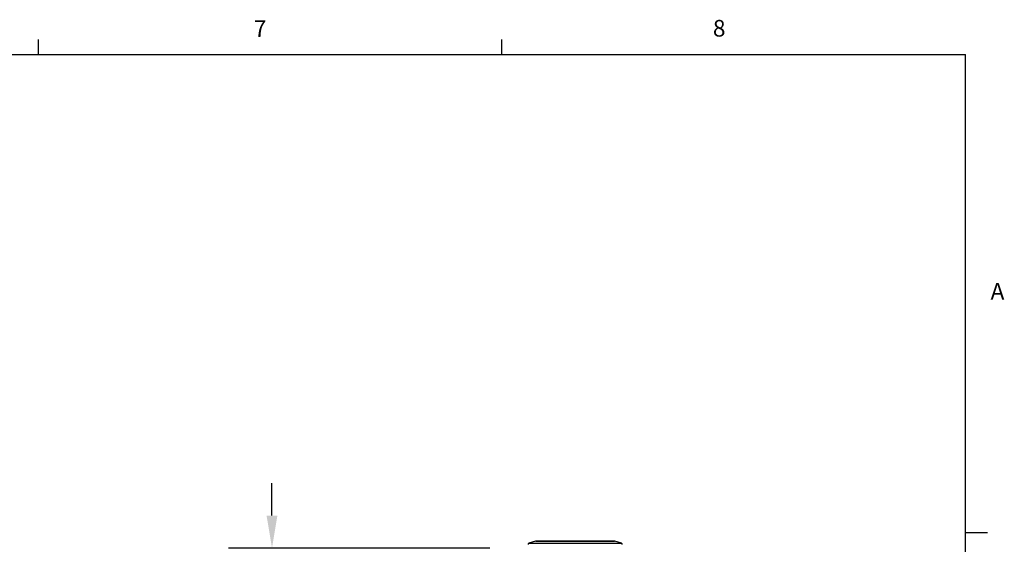
# Model space of a CAD drawing. Units: inches. Extents: x 0.1 to 65.8, y 0.1 to 51.2.
# Drawn here: x 48.7 to 65.7, y 41.9 to 51 of the extents above; entities that cross this region are included whole.
import ezdxf

# ---------------------------------------------------------------- set-up
doc = ezdxf.new("R2010")
doc.units = ezdxf.units.IN
doc.layers.add('Dimensions', color=254, linetype='Continuous', lineweight=5)
doc.styles.add('AtlasIED', font='arial.ttf')
doc.dimstyles.new('AtlasIED', dxfattribs={"dimtxt": 0.08, "dimasz": 0.1874, "dimexe": 0.25, "dimexo": 0.1, "dimgap": 0.12, "dimtad": 0, "dimtih": 1, "dimtoh": 1, "dimzin": 1, "dimdsep": 46, "dimtxsty": 'AtlasIED', "dimcen": 0.09, "dimadec": 1, "dimazin": 0, "dimtfac": 1, "dimtofl": 0, "dimtmove": 0, "dimatfit": 3, "dimfxl": 1, "dimtolj": 1, "dimtzin": 1, "dimarcsym": 0})

# ---------------------------------------------------------------- blocks, each defined once
blk = doc.blocks.new('AtlasIED Titleblock')
at = {"linetype": 'Continuous'}
for p, q in [((13.6063, 14.0048), (13.6063, 14.0767)), ((15.832, 14.0048), (15.832, 14.0767)), ((0.2517, 14.0048), (18.0578, 14.0048)), ((18.0578, 0.2263), (18.0578, 14.0048)), ((18.0578, 11.7078), (18.1638, 11.7078))]:
    blk.add_line(p, q, dxfattribs=at)
at = {"char_height": 0.08, "style": 'AtlasIED'}
for s, insert, width, attachment_point in [('7', (14.6707, 14.1694), 0.062466, 2), ('8', (16.8756, 14.1709), 0.062466, 2), ('A', (18.179, 12.8563), 0.068609, 4)]:
    blk.add_mtext(s, dxfattribs=dict(at, insert=insert, width=width, attachment_point=attachment_point))
blk = doc.blocks.new('*D64')
at = {"layer": 'Defpoints', "color": 0, "transparency": 16777216}
for p in [(53.02, 41.877), (57.084, 41.877), (58.262, 39.97)]:
    blk.add_point(p, dxfattribs=at)
at = {"layer": 'Dimensions', "color": 0, "lineweight": -2, "transparency": 16777216}
for p, q in [((53.02, 42.44), (53.02, 43.002)), ((56.784, 41.877), (52.27, 41.877)), ((57.962, 39.97), (52.27, 39.97)), ((53.02, 39.408), (53.02, 38.845))]:
    blk.add_line(p, q, dxfattribs=at)
at = {"layer": 'Dimensions', "color": 0, "transparency": 16777216}
for points in [[(52.926, 42.44), (53.113, 42.44), (53.02, 41.877)], [(52.926, 39.408), (53.113, 39.408), (53.02, 39.97)]]:
    blk.add_solid(points, dxfattribs=at)
at = {"layer": 'Dimensions', "color": 0, "transparency": 16777216, "insert": (53.02, 41.077), "char_height": 0.24, "attachment_point": 2, "style": 'AtlasIED'}
blk.add_mtext('\\A1;1.91" [48.5]', dxfattribs=at)

msp = doc.modelspace()

# ---------------------------------------------------------------- linework, layer by layer
at = {"color": 7, "linetype": 'Continuous', "lineweight": 25}
for p, q in [((57.574, 41.995), (57.461, 41.96)), ((57.461, 41.96), (58.262, 41.96)), ((58.95, 41.995), (57.574, 41.995)), ((57.58, 41.995), (58.944, 41.995)), ((58.262, 41.96), (59.063, 41.96)), ((59.063, 41.96), (58.95, 41.995))]:
    msp.add_line(p, q, dxfattribs=at)
for centre, start, end in [((57.467, 41.941), 107, 177), ((57.58, 41.976), 90, 107), ((58.944, 41.976), 73, 90), ((59.057, 41.941), 3, 73)]:
    msp.add_arc(centre, 0.0197, start, end, dxfattribs=at)

# ---------------------------------------------------------------- block references
at = {"xscale": 3.599999997, "yscale": 3.599999997, "zscale": 3.599999997}
msp.add_blockref('AtlasIED Titleblock', (0, 0), dxfattribs=at)

# ---------------------------------------------------------------- dimensions: what is measured, and where the dimension line sits
at = {"layer": 'Dimensions'}
dim = msp.add_linear_dim(base=(53.02, 41.877), p1=(58.262, 39.97), p2=(57.084, 41.877), angle=90, dimstyle='AtlasIED', override={"dimscale": 3, "dimpost": '"'}, dxfattribs=at)
dim.commit()
dim.dimension.update_dxf_attribs({"geometry": '*D64', "text_midpoint": (53.02, 40.924), "dimtype": 160})

doc.saveas('drawing.dxf')
